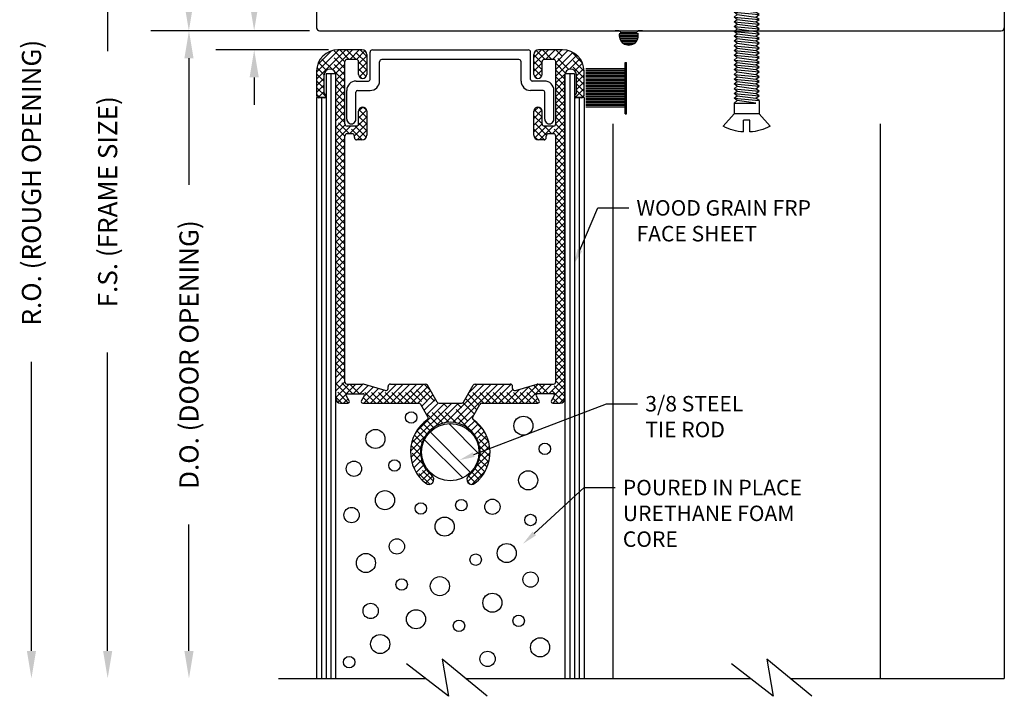
# Model space of a CAD drawing. Extents: x 74.7 to 130.8, y 17.3 to 53.6.
# Drawn here: x 104.4 to 110.9, y 34.8 to 39.2 of the extents above; entities that cross this region are included whole.
import ezdxf
from ezdxf import colors
from ezdxf.entities.mleader import LeaderData, LeaderLine
from ezdxf.math import Vec2, Vec3

# ---------------------------------------------------------------- set-up
doc = ezdxf.new("R2010")
doc.units = 0
doc.header["$MEASUREMENT"] = 0
doc.linetypes.add('DASHED', pattern=[0.2, 0.1, -0.1])
doc.layers.get('0').update_dxf_attribs({"linetype": 'CONTINUOUS'})
doc.layers.add('CK_LEVEL_1', color=7, linetype='CONTINUOUS')
doc.dimstyles.new('vertical', dxfattribs={"dimtxt": 0.125, "dimasz": 0.18, "dimexe": 0.25, "dimexo": 0.0625, "dimgap": 0.09, "dimtad": 0, "dimdec": 4, "dimzin": 0, "dimdsep": 46, "dimtxsty": 'Standard', "dimcen": 0.09, "dimclrt": 1, "dimadec": 0, "dimazin": 0, "dimtfac": 1, "dimtdec": 4, "dimtofl": 0, "dimtmove": 2, "dimatfit": 3, "dimfxl": 1, "dimtolj": 1, "dimtzin": 0, "dimarcsym": 0})

# ---------------------------------------------------------------- blocks, each defined once
blk = doc.blocks.new('*X1623')
at = {"layer": 'CK_LEVEL_1', "color": 7, "linetype": 'Continuous'}
for p, q in [((40.2194, 33.0673), (40.0217, 33.2649)), ((40.1647, 32.9451), (39.8996, 33.2103)), ((40.113, 32.9085), (39.863, 33.1585)), ((39.8997, 32.945), (39.8995, 32.9452))]:
    blk.add_line(p, q, dxfattribs=at)
blk = doc.blocks.new('*D8327')
at = {"layer": 'CK_LEVEL_1', "color": 0, "linetype": 'Continuous', "lineweight": -2, "transparency": 16777216}
for p, q in [((106.326, 41.1513), (105.2717, 41.1513)), ((105.5217, 40.9713), (105.5217, 40.3246)), ((105.5217, 39.3313), (105.5217, 39.9779)), ((106.31, 39.1513), (105.2717, 39.1513))]:
    blk.add_line(p, q, dxfattribs=at)
at = {"layer": 'CK_LEVEL_1', "color": 0, "linetype": 'Continuous', "transparency": 16777216}
for points in [[(105.4917, 40.9713), (105.5517, 40.9713), (105.5217, 41.1513)], [(105.4917, 39.3313), (105.5517, 39.3313), (105.5217, 39.1513)]]:
    blk.add_solid(points, dxfattribs=at)
at = {"layer": 'CK_LEVEL_1', "color": 1, "linetype": 'Continuous', "transparency": 16777216, "insert": (105.5217, 40.1513), "char_height": 0.125, "attachment_point": 5, "rotation": 90}
blk.add_mtext('\\A1;2"', dxfattribs=at)
blk = doc.blocks.new('*D8329')
at = {"layer": 'CK_LEVEL_1', "color": 0, "linetype": 'Continuous', "lineweight": -2, "transparency": 16777216}
for p, q in [((105.949, 39.3313), (105.949, 39.5113)), ((106.31, 39.1513), (105.699, 39.1513)), ((106.435, 39.0263), (105.699, 39.0263)), ((105.949, 38.8463), (105.949, 38.6663))]:
    blk.add_line(p, q, dxfattribs=at)
at = {"layer": 'CK_LEVEL_1', "color": 0, "linetype": 'Continuous', "transparency": 16777216}
for points in [[(105.919, 39.3313), (105.979, 39.3313), (105.949, 39.1513)], [(105.919, 38.8463), (105.979, 38.8463), (105.949, 39.0263)]]:
    blk.add_solid(points, dxfattribs=at)
at = {"layer": 'CK_LEVEL_1', "color": 1, "linetype": 'Continuous', "transparency": 16777216, "insert": (105.9477, 39.7283), "char_height": 0.125, "attachment_point": 5, "rotation": 90}
blk.add_mtext('\\A1;1/8"', dxfattribs=at)
blk = doc.blocks.new('*X1938')
at = {"layer": 'CK_LEVEL_1', "color": 1, "linetype": 'Continuous'}
for p, q in [((39.1572, 35.519), (39.3478, 35.7097)), ((39.1572, 35.5632), (39.3037, 35.7097)), ((39.1647, 35.6149), (39.252, 35.7022)), ((39.2619, 35.5795), (39.392, 35.7097)), ((39.3742, 35.6477), (39.4362, 35.7097)), ((39.4184, 35.6477), (39.4736, 35.7029)), ((40.5792, 35.6152), (40.6737, 35.7097)), ((40.5792, 35.6594), (40.6295, 35.7097)), ((40.6559, 35.6477), (40.7179, 35.7097)), ((40.7001, 35.6477), (40.7621, 35.7097)), ((40.7222, 35.6256), (40.8019, 35.7053)), ((39.4322, 35.6173), (39.4852, 35.6703)), ((40.7222, 35.5814), (40.8337, 35.6929)), ((40.7222, 35.5372), (40.8597, 35.6748)), ((40.8121, 35.5829), (40.8807, 35.6516)), ((39.2812, 35.5547), (39.3422, 35.6156)), ((39.2822, 35.5114), (39.3422, 35.5714)), ((39.4322, 35.5731), (39.4852, 35.6261)), ((39.4371, 35.5338), (39.4852, 35.5819)), ((40.5792, 35.571), (40.6322, 35.624)), ((40.585, 35.5326), (40.6322, 35.5798)), ((40.8461, 35.5728), (40.8965, 35.6232)), ((40.8572, 35.5396), (40.9059, 35.5884)), ((39.1572, 35.4748), (39.2072, 35.5248)), ((39.2822, 35.4673), (39.3422, 35.5273)), ((40.7222, 35.493), (40.7829, 35.5538)), ((40.7222, 35.4488), (40.7822, 35.5088)), ((40.8572, 35.4955), (40.9072, 35.5455)), ((40.8572, 35.4513), (40.9072, 35.5013)), ((39.1572, 35.4306), (39.2072, 35.4806)), ((39.168, 35.3973), (39.2072, 35.4364)), ((39.2822, 35.4231), (39.3422, 35.4831)), ((39.2822, 35.3789), (39.3422, 35.4389)), ((40.7222, 35.4046), (40.7822, 35.4646)), ((40.8485, 35.3984), (40.9072, 35.4571)), ((39.2117, 35.3968), (39.22, 35.4051)), ((39.2822, 35.3347), (39.3422, 35.3947)), ((40.7222, 35.3605), (40.7822, 35.4205)), ((40.7222, 35.3163), (40.7822, 35.3763)), ((40.891, 35.3967), (40.9072, 35.4129)), ((39.2822, 35.2905), (39.3422, 35.3505)), ((39.4322, 35.3079), (39.46, 35.3357)), ((39.4322, 35.2637), (39.4843, 35.3159)), ((40.5792, 35.3058), (40.6088, 35.3355)), ((40.5792, 35.2616), (40.6317, 35.3142)), ((40.7222, 35.2721), (40.7822, 35.3321)), ((39.2822, 35.2463), (39.3422, 35.3063)), ((39.2822, 35.2021), (39.3422, 35.2621)), ((39.4281, 35.2154), (39.4852, 35.2725)), ((40.5792, 35.2175), (40.6322, 35.2705)), ((40.6992, 35.1607), (40.7822, 35.2437)), ((40.7222, 35.2279), (40.7822, 35.2879)), ((39.2822, 35.1579), (39.3436, 35.2193)), ((39.2822, 35.1137), (39.3792, 35.2107)), ((39.3734, 35.1607), (39.4275, 35.2148)), ((39.4041, 35.1472), (39.4852, 35.2283)), ((39.4218, 35.1207), (39.4852, 35.1841)), ((40.5792, 35.1733), (40.6322, 35.2263)), ((40.5845, 35.1344), (40.6608, 35.2107)), ((40.615, 35.1207), (40.705, 35.2107)), ((40.7222, 35.1395), (40.7822, 35.1995)), ((39.2822, 35.0695), (39.3422, 35.1295)), ((39.4708, 35.1255), (39.4803, 35.1351)), ((40.7222, 35.0953), (40.7822, 35.1553)), ((39.2822, 35.0253), (39.3422, 35.0853)), ((40.7222, 35.0511), (40.7822, 35.1111)), ((40.7222, 35.0069), (40.7822, 35.0669)), ((39.2822, 34.9811), (39.3422, 35.0411)), ((39.2822, 34.9369), (39.3422, 34.9969)), ((40.7222, 34.9627), (40.7822, 35.0227)), ((39.2822, 34.8927), (39.3422, 34.9527)), ((40.7222, 34.9185), (40.7822, 34.9785)), ((40.7222, 34.8743), (40.7822, 34.9343)), ((39.2822, 34.8485), (39.3422, 34.9085)), ((39.2822, 34.8043), (39.3422, 34.8643)), ((40.7222, 34.8301), (40.7822, 34.8901)), ((39.2822, 34.7601), (39.3422, 34.8201)), ((40.7222, 34.7859), (40.7822, 34.8459)), ((40.7222, 34.7417), (40.7822, 34.8017)), ((39.2822, 34.716), (39.3422, 34.776)), ((39.2822, 34.6718), (39.3422, 34.7318)), ((40.7222, 34.6975), (40.7822, 34.7575)), ((39.2822, 34.6276), (39.3422, 34.6876)), ((40.7222, 34.6533), (40.7822, 34.7133)), ((40.7222, 34.6092), (40.7822, 34.6692)), ((39.2822, 34.5834), (39.3422, 34.6434)), ((39.2822, 34.5392), (39.3422, 34.5992)), ((40.7222, 34.565), (40.7822, 34.625)), ((39.2822, 34.495), (39.3422, 34.555)), ((40.7222, 34.5208), (40.7822, 34.5808)), ((40.7222, 34.4766), (40.7822, 34.5366)), ((39.2822, 34.4508), (39.3422, 34.5108)), ((40.7222, 34.4324), (40.7822, 34.4924)), ((39.2822, 34.4066), (39.3422, 34.4666)), ((39.2822, 34.3624), (39.3422, 34.4224)), ((40.7222, 34.3882), (40.7822, 34.4482)), ((39.2822, 34.3182), (39.3422, 34.3782)), ((40.7222, 34.344), (40.7822, 34.404)), ((40.7222, 34.2998), (40.7822, 34.3598)), ((39.2822, 34.274), (39.3422, 34.334)), ((39.2822, 34.2298), (39.3422, 34.2898)), ((40.7222, 34.2556), (40.7822, 34.3156)), ((39.2822, 34.1856), (39.3422, 34.2456)), ((40.7222, 34.2114), (40.7822, 34.2714)), ((40.7222, 34.1672), (40.7822, 34.2272)), ((39.2822, 34.1414), (39.3422, 34.2014)), ((39.2822, 34.0972), (39.3422, 34.1572)), ((40.7222, 34.123), (40.7822, 34.183)), ((39.2822, 34.053), (39.3422, 34.113)), ((40.7222, 34.0788), (40.7822, 34.1388)), ((40.7222, 34.0346), (40.7822, 34.0946)), ((39.2822, 34.0088), (39.3422, 34.0688)), ((39.2822, 33.9646), (39.3422, 34.0246)), ((40.7222, 33.9904), (40.7822, 34.0504)), ((39.2822, 33.9205), (39.3422, 33.9805)), ((40.7222, 33.9462), (40.7822, 34.0062)), ((40.7222, 33.902), (40.7822, 33.962)), ((39.2822, 33.8763), (39.3422, 33.9363)), ((39.2822, 33.8321), (39.3422, 33.8921)), ((40.7222, 33.8579), (40.7822, 33.9179)), ((39.2822, 33.7879), (39.3422, 33.8479)), ((40.7222, 33.8137), (40.7822, 33.8737)), ((40.7222, 33.7695), (40.7822, 33.8295)), ((39.2822, 33.7437), (39.3422, 33.8037)), ((40.7222, 33.7253), (40.7822, 33.7853)), ((39.2822, 33.6995), (39.3422, 33.7595)), ((39.2822, 33.6553), (39.3422, 33.7153)), ((40.7222, 33.6811), (40.7822, 33.7411)), ((40.7222, 33.6369), (40.7822, 33.6969)), ((39.2822, 33.6111), (39.3422, 33.6711)), ((40.7222, 33.5927), (40.7822, 33.6527)), ((39.2822, 33.5669), (39.3422, 33.6269)), ((39.2822, 33.5227), (39.3422, 33.5827)), ((40.7222, 33.5485), (40.7822, 33.6085)), ((39.2822, 33.4785), (39.3422, 33.5385)), ((39.2822, 33.4343), (39.3706, 33.5227)), ((39.2954, 33.4033), (39.4147, 33.5227)), ((39.3959, 33.4597), (39.4589, 33.5227)), ((39.4401, 33.4597), (39.4938, 33.5134)), ((39.4685, 33.4439), (39.5279, 33.5033)), ((39.5549, 33.3977), (39.6799, 33.5227)), ((39.5991, 33.3977), (39.7241, 33.5227)), ((39.6262, 33.5132), (39.6347, 33.5217)), ((39.6433, 33.3977), (39.7683, 33.5227)), ((39.6875, 33.3977), (39.8125, 33.5227)), ((39.7317, 33.3977), (39.8567, 33.5227)), ((39.7759, 33.3977), (39.8865, 33.5083)), ((40.0021, 33.2704), (40.2544, 33.5227)), ((40.048, 33.2721), (40.2986, 33.5227)), ((40.0854, 33.2653), (40.3428, 33.5227)), ((40.1533, 33.4657), (40.2102, 33.5227)), ((40.262, 33.3977), (40.387, 33.5227)), ((40.3062, 33.3977), (40.43, 33.5215)), ((40.4388, 33.3977), (40.5478, 33.5067)), ((40.483, 33.3977), (40.608, 33.5227)), ((40.5272, 33.3977), (40.6522, 33.5227)), ((40.6334, 33.4597), (40.6964, 33.5227)), ((40.6776, 33.4597), (40.7822, 33.5643)), ((40.7132, 33.4512), (40.7822, 33.5201)), ((39.4665, 33.3977), (39.5621, 33.4933)), ((39.5107, 33.3977), (39.5962, 33.4832)), ((39.8201, 33.3977), (39.9027, 33.4803)), ((39.8456, 33.3791), (39.9188, 33.4523)), ((40.3504, 33.3977), (40.4407, 33.488)), ((40.3946, 33.3977), (40.4851, 33.4882)), ((40.704, 33.3977), (40.7822, 33.4759)), ((39.3339, 33.3977), (39.3628, 33.4266)), ((39.7786, 33.1353), (40.041, 33.3977)), ((39.8072, 33.208), (39.9969, 33.3977)), ((39.8618, 33.351), (39.935, 33.4243)), ((39.878, 33.323), (39.9536, 33.3987)), ((39.9334, 33.2458), (40.0852, 33.3977)), ((40.5714, 33.3977), (40.6038, 33.4301)), ((40.7482, 33.3977), (40.7822, 33.4317)), ((40.1174, 33.2531), (40.185, 33.3207)), ((40.1451, 33.2366), (40.1916, 33.2831)), ((40.1692, 33.2165), (40.2151, 33.2624)), ((40.1896, 33.1927), (40.236, 33.2391)), ((40.2064, 33.1653), (40.2542, 33.2131)), ((40.219, 33.1337), (40.2694, 33.1841)), ((39.7723, 33.0847), (39.8641, 33.1765)), ((40.2262, 33.0968), (40.2814, 33.1519)), ((39.7745, 33.0428), (39.8395, 33.1078)), ((39.7822, 33.0063), (39.8378, 33.0619)), ((40.2047, 32.9868), (40.2921, 33.0743)), ((40.2254, 33.0518), (40.2894, 33.1157)), ((39.7939, 32.9737), (39.8446, 33.0245)), ((39.8089, 32.9445), (39.8568, 32.9925)), ((40.1448, 32.8827), (40.2867, 33.0246)), ((39.8268, 32.9183), (39.8732, 32.9647)), ((39.8474, 32.8947), (39.8934, 32.9407)), ((40.1727, 32.8665), (40.2615, 32.9553)), ((39.8708, 32.8739), (39.9165, 32.9196))]:
    blk.add_line(p, q, dxfattribs=at)
at = {"layer": 'CK_LEVEL_1', "color": 1, "linetype": 'DASHED'}
for p, q in [((39.3422, 35.5879), (39.235, 35.6951)), ((39.3422, 35.6321), (39.2677, 35.7066)), ((39.3708, 35.6477), (39.3088, 35.7097)), ((39.415, 35.6477), (39.353, 35.7097)), ((39.4852, 35.6217), (39.3972, 35.7097)), ((39.4852, 35.6659), (39.4414, 35.7097)), ((40.6524, 35.6477), (40.5946, 35.7055)), ((40.6966, 35.6477), (40.6346, 35.7097)), ((40.807, 35.5815), (40.6788, 35.7097)), ((40.9072, 35.5255), (40.723, 35.7097)), ((40.9072, 35.5697), (40.7672, 35.7097)), ((40.8956, 35.6255), (40.823, 35.6981)), ((39.2625, 35.5792), (39.1864, 35.6553)), ((39.3422, 35.5437), (39.2081, 35.6778)), ((39.4852, 35.5775), (39.4322, 35.6305)), ((40.6322, 35.6238), (40.5792, 35.6768)), ((40.6322, 35.5796), (40.5792, 35.6326)), ((39.2072, 35.5462), (39.1593, 35.594)), ((39.2217, 35.5758), (39.1698, 35.6277)), ((39.4819, 35.5365), (39.4322, 35.5863)), ((40.6296, 35.5379), (40.5792, 35.5884)), ((40.7847, 35.5597), (40.7222, 35.6221)), ((40.7822, 35.518), (40.7222, 35.578)), ((39.2072, 35.502), (39.1572, 35.552)), ((39.2072, 35.4578), (39.1572, 35.5078)), ((39.3422, 35.4995), (39.2776, 35.5641)), ((39.3422, 35.4553), (39.2822, 35.5153)), ((39.4502, 35.5241), (39.4336, 35.5407)), ((40.6, 35.5233), (40.5798, 35.5436)), ((40.7822, 35.4738), (40.7222, 35.5338)), ((40.9072, 35.4813), (40.8572, 35.5313)), ((39.2189, 35.4018), (39.1572, 35.4636)), ((39.3422, 35.4112), (39.2822, 35.4712)), ((40.7822, 35.4296), (40.7222, 35.4896)), ((40.7822, 35.3854), (40.7222, 35.4454)), ((40.9072, 35.4371), (40.8572, 35.4871)), ((40.9007, 35.3994), (40.8572, 35.443)), ((39.1798, 35.3967), (39.1572, 35.4194)), ((39.3422, 35.367), (39.2822, 35.427)), ((39.3422, 35.3228), (39.2822, 35.3828)), ((40.7822, 35.3412), (40.7222, 35.4012)), ((40.8592, 35.3967), (40.8451, 35.4109)), ((39.3422, 35.2786), (39.2822, 35.3386)), ((39.4852, 35.2682), (39.4341, 35.3192)), ((39.485, 35.3126), (39.462, 35.3355)), ((40.6322, 35.2702), (40.5817, 35.3206)), ((40.6315, 35.315), (40.6115, 35.3351)), ((40.7822, 35.297), (40.7222, 35.357)), ((40.7822, 35.2528), (40.7222, 35.3128)), ((39.3422, 35.2344), (39.2822, 35.2944)), ((39.3716, 35.1607), (39.2822, 35.2502)), ((39.4852, 35.224), (39.4322, 35.277)), ((40.6322, 35.226), (40.5792, 35.279)), ((40.7822, 35.2086), (40.7222, 35.2686)), ((39.3422, 35.146), (39.2822, 35.206)), ((39.4558, 35.1208), (39.3658, 35.2107)), ((39.4822, 35.1385), (39.41, 35.2107)), ((39.4852, 35.1798), (39.4322, 35.2328)), ((40.6617, 35.1523), (40.5792, 35.2348)), ((40.6487, 35.1211), (40.5792, 35.1906)), ((40.6975, 35.1607), (40.6475, 35.2107)), ((40.7822, 35.1202), (40.6917, 35.2107)), ((40.7822, 35.1644), (40.7221, 35.2244)), ((39.3422, 35.1018), (39.2822, 35.1618)), ((39.3422, 35.0576), (39.2822, 35.1176)), ((40.6043, 35.1213), (40.5797, 35.1459)), ((40.7822, 35.076), (40.7222, 35.136)), ((39.3422, 35.0134), (39.2822, 35.0734)), ((40.7822, 35.0318), (40.7222, 35.0918)), ((39.3422, 34.9692), (39.2822, 35.0292)), ((39.3422, 34.925), (39.2822, 34.985)), ((40.7822, 34.9876), (40.7222, 35.0476)), ((40.7822, 34.9434), (40.7222, 35.0034)), ((39.3422, 34.8808), (39.2822, 34.9408)), ((40.7822, 34.8992), (40.7222, 34.9592)), ((39.3422, 34.8366), (39.2822, 34.8966)), ((40.7822, 34.855), (40.7222, 34.915)), ((40.7822, 34.8108), (40.7222, 34.8708)), ((39.3422, 34.7924), (39.2822, 34.8524)), ((39.3422, 34.7482), (39.2822, 34.8082)), ((40.7822, 34.7666), (40.7222, 34.8266)), ((39.3422, 34.704), (39.2822, 34.764)), ((40.7822, 34.7225), (40.7222, 34.7825)), ((40.7822, 34.6783), (40.7222, 34.7383)), ((39.3422, 34.6599), (39.2822, 34.7199)), ((39.3422, 34.6157), (39.2822, 34.6757)), ((40.7822, 34.6341), (40.7222, 34.6941)), ((39.3422, 34.5715), (39.2822, 34.6315)), ((40.7822, 34.5899), (40.7222, 34.6499)), ((40.7822, 34.5457), (40.7222, 34.6057)), ((39.3422, 34.5273), (39.2822, 34.5873)), ((39.3422, 34.4831), (39.2822, 34.5431)), ((40.7822, 34.5015), (40.7222, 34.5615)), ((39.3422, 34.4389), (39.2822, 34.4989)), ((40.7822, 34.4573), (40.7222, 34.5173)), ((40.7822, 34.4131), (40.7222, 34.4731)), ((39.3422, 34.3947), (39.2822, 34.4547)), ((39.3422, 34.3505), (39.2822, 34.4105)), ((40.7822, 34.3689), (40.7222, 34.4289)), ((39.3422, 34.3063), (39.2822, 34.3663)), ((40.7822, 34.3247), (40.7222, 34.3847)), ((40.7822, 34.2805), (40.7222, 34.3405)), ((39.3422, 34.2621), (39.2822, 34.3221)), ((39.3422, 34.2179), (39.2822, 34.2779)), ((40.7822, 34.2363), (40.7222, 34.2963)), ((39.3422, 34.1737), (39.2822, 34.2337)), ((40.7822, 34.1921), (40.7222, 34.2521)), ((39.3422, 34.1295), (39.2822, 34.1895)), ((40.7822, 34.1479), (40.7222, 34.2079)), ((40.7822, 34.1037), (40.7222, 34.1637)), ((39.3422, 34.0853), (39.2822, 34.1453)), ((39.3422, 34.0411), (39.2822, 34.1011)), ((40.7822, 34.0595), (40.7222, 34.1195)), ((39.3422, 33.9969), (39.2822, 34.0569)), ((40.7822, 34.0153), (40.7222, 34.0753)), ((40.7822, 33.9712), (40.7222, 34.0312)), ((39.3422, 33.9527), (39.2822, 34.0127)), ((39.3422, 33.9086), (39.2822, 33.9686)), ((40.7822, 33.927), (40.7222, 33.987)), ((39.3422, 33.8644), (39.2822, 33.9244)), ((40.7822, 33.8828), (40.7222, 33.9428)), ((40.7822, 33.8386), (40.7222, 33.8986)), ((39.3422, 33.8202), (39.2822, 33.8802)), ((39.3422, 33.776), (39.2822, 33.836)), ((40.7822, 33.7944), (40.7222, 33.8544)), ((39.3422, 33.7318), (39.2822, 33.7918)), ((40.7822, 33.7502), (40.7222, 33.8102)), ((40.7822, 33.706), (40.7222, 33.766)), ((39.3422, 33.6876), (39.2822, 33.7476)), ((39.3422, 33.6434), (39.2822, 33.7034)), ((40.7822, 33.6618), (40.7222, 33.7218)), ((39.3422, 33.5992), (39.2822, 33.6592)), ((40.7822, 33.6176), (40.7222, 33.6776)), ((40.7822, 33.5734), (40.7222, 33.6334)), ((39.3422, 33.555), (39.2822, 33.615)), ((39.3933, 33.4597), (39.2822, 33.5708)), ((40.7822, 33.5292), (40.7222, 33.5892)), ((39.353, 33.4557), (39.2822, 33.5266)), ((39.4375, 33.4597), (39.3745, 33.5227)), ((39.5437, 33.3977), (39.4187, 33.5227)), ((39.5878, 33.3977), (39.4632, 33.5224)), ((39.632, 33.3977), (39.5258, 33.5039)), ((39.7646, 33.3977), (39.6396, 33.5227)), ((39.8088, 33.3977), (39.6838, 33.5227)), ((39.984, 33.2667), (39.728, 33.5227)), ((40.0224, 33.2725), (39.7722, 33.5227)), ((40.0701, 33.269), (39.8164, 33.5227)), ((39.9022, 33.4811), (39.8606, 33.5227)), ((40.295, 33.3977), (40.1802, 33.5124)), ((40.3391, 33.3977), (40.2141, 33.5227)), ((40.3833, 33.3977), (40.2583, 33.5227)), ((40.4275, 33.3977), (40.3025, 33.5227)), ((40.4717, 33.3977), (40.3467, 33.5227)), ((40.5159, 33.3977), (40.3909, 33.5227)), ((40.5943, 33.4519), (40.5414, 33.5048)), ((40.6307, 33.4597), (40.5755, 33.5149)), ((40.6749, 33.4597), (40.6119, 33.5227)), ((40.7725, 33.4063), (40.6561, 33.5227)), ((40.7822, 33.4408), (40.7003, 33.5227)), ((40.7822, 33.485), (40.7222, 33.545)), ((39.3661, 33.3985), (39.2822, 33.4824)), ((39.3227, 33.3977), (39.2822, 33.4382)), ((39.6762, 33.3977), (39.5885, 33.4855)), ((39.7204, 33.3977), (39.6251, 33.4931)), ((40.2211, 33.3832), (40.1479, 33.4564)), ((40.2508, 33.3977), (40.1641, 33.4844)), ((40.5601, 33.3977), (40.4732, 33.4847)), ((40.6043, 33.3977), (40.5073, 33.4947)), ((39.4535, 33.3995), (39.4509, 33.4021)), ((39.4995, 33.3977), (39.4629, 33.4342)), ((40.1509, 33.2324), (39.9856, 33.3977)), ((40.2836, 33.1439), (40.0298, 33.3977)), ((40.2458, 33.2259), (40.074, 33.3977)), ((40.1887, 33.3272), (40.1148, 33.4011)), ((40.2049, 33.3552), (40.1317, 33.4284)), ((40.7369, 33.3977), (40.7039, 33.4307)), ((39.9514, 33.2552), (39.8704, 33.3361)), ((39.8985, 33.2197), (39.8525, 33.2656)), ((39.923, 33.2393), (39.8764, 33.2859)), ((39.8469, 33.1386), (39.797, 33.1886)), ((39.8602, 33.1696), (39.8127, 33.2171)), ((39.8775, 33.1965), (39.8312, 33.2427)), ((40.2918, 33.0915), (40.1868, 33.1965)), ((39.8381, 33.0591), (39.7758, 33.1213)), ((39.8388, 33.1026), (39.7845, 33.1569)), ((39.8536, 32.9994), (39.7722, 33.0808)), ((40.2905, 33.0486), (40.2234, 33.1157)), ((40.2836, 33.0114), (40.2269, 33.068)), ((39.9217, 32.8871), (39.7761, 33.0327)), ((40.2579, 32.9486), (40.2096, 32.9969)), ((40.2724, 32.9783), (40.2211, 33.0296)), ((39.8975, 32.867), (39.7963, 32.9683)), ((40.1972, 32.8768), (40.151, 32.923)), ((40.2201, 32.898), (40.1741, 32.944)), ((40.2404, 32.922), (40.1938, 32.9686)), ((40.1611, 32.8687), (40.1426, 32.8871))]:
    blk.add_line(p, q, dxfattribs=at)
blk = doc.blocks.new('*X9008')
at = {"layer": 'CK_LEVEL_1', "color": 252, "linetype": 'Continuous'}
for p, q in [((28.3588, 21.8093), (28.4838, 21.8093)), ((28.3595, 21.7993), (28.4831, 21.7993)), ((28.3597, 21.8193), (28.4829, 21.8193)), ((28.3619, 21.7893), (28.4807, 21.7893)), ((28.3657, 21.8293), (28.4769, 21.8293)), ((28.3661, 21.7793), (28.4765, 21.7793)), ((28.3668, 21.8393), (28.4758, 21.8393)), ((28.3728, 21.7693), (28.4698, 21.7693)), ((28.383, 21.7593), (28.4596, 21.7593)), ((28.4019, 21.7493), (28.4407, 21.7493))]:
    blk.add_line(p, q, dxfattribs=at)
blk = doc.blocks.new('DOOR STOP SCREW')
at = {"layer": 'CK_LEVEL_1', "color": 6, "linetype": 'Continuous'}
for p, q in [((-0.082, 0.082), (0, 0.1533)), ((-1.0586, 0.082), (-1.0742, 0.061)), ((-1.0586, 0.082), (-1.0429, -0.082)), ((-1.0429, 0.061), (-1.0586, 0.082)), ((-1.0273, 0.082), (-1.0429, 0.061)), ((-1.0273, 0.082), (-1.0117, -0.082)), ((-1.0117, 0.061), (-1.0273, 0.082)), ((-0.9961, 0.082), (-1.0117, 0.061)), ((-0.9961, 0.082), (-0.9804, -0.082)), ((-0.9804, 0.061), (-0.9961, 0.082)), ((-0.9648, 0.082), (-0.9804, 0.061)), ((-0.9648, 0.082), (-0.9492, -0.082)), ((-0.9492, 0.061), (-0.9648, 0.082)), ((-0.9336, 0.082), (-0.9492, 0.061)), ((-0.9336, 0.082), (-0.9179, -0.082)), ((-0.9179, 0.061), (-0.9336, 0.082)), ((-0.9023, 0.082), (-0.9179, 0.061)), ((-0.9023, 0.082), (-0.8867, -0.082)), ((-0.8867, 0.061), (-0.9023, 0.082)), ((-0.8711, 0.082), (-0.8867, 0.061)), ((-0.8711, 0.082), (-0.8554, -0.082)), ((-0.8554, 0.061), (-0.8711, 0.082)), ((-0.8398, 0.082), (-0.8554, 0.061)), ((-0.8398, 0.082), (-0.8242, -0.082)), ((-0.8242, 0.061), (-0.8398, 0.082)), ((-0.8086, 0.082), (-0.8242, 0.061)), ((-0.8086, 0.082), (-0.7929, -0.082)), ((-0.7929, 0.061), (-0.8086, 0.082)), ((-0.7773, 0.082), (-0.7929, 0.061)), ((-0.7773, 0.082), (-0.7617, -0.082)), ((-0.7617, 0.061), (-0.7773, 0.082)), ((-0.7461, 0.082), (-0.7617, 0.061)), ((-0.7461, 0.082), (-0.7304, -0.082)), ((-0.7304, 0.061), (-0.7461, 0.082)), ((-0.7148, 0.082), (-0.7304, 0.061)), ((-0.7148, 0.082), (-0.6992, -0.082)), ((-0.6992, 0.061), (-0.7148, 0.082)), ((-0.6836, 0.082), (-0.6992, 0.061)), ((-0.6836, 0.082), (-0.6679, -0.082)), ((-0.6679, 0.061), (-0.6836, 0.082)), ((-0.6523, 0.082), (-0.6679, 0.061)), ((-0.6523, 0.082), (-0.6367, -0.082)), ((-0.6367, 0.061), (-0.6523, 0.082)), ((-0.6211, 0.082), (-0.6367, 0.061)), ((-0.6211, 0.082), (-0.6054, -0.082)), ((-0.6054, 0.061), (-0.6211, 0.082)), ((-0.5898, 0.082), (-0.6054, 0.061)), ((-0.5898, 0.082), (-0.5742, -0.082)), ((-0.5742, 0.061), (-0.5898, 0.082)), ((-0.5586, 0.082), (-0.5742, 0.061)), ((-0.5586, 0.082), (-0.5429, -0.082)), ((-0.5429, 0.061), (-0.5586, 0.082)), ((-0.5273, 0.082), (-0.5429, 0.061)), ((-0.5273, 0.082), (-0.5117, -0.082)), ((-0.5117, 0.061), (-0.5273, 0.082)), ((-0.4961, 0.082), (-0.5117, 0.061)), ((-0.4961, 0.082), (-0.4804, -0.082)), ((-0.4804, 0.061), (-0.4961, 0.082)), ((-0.4648, 0.082), (-0.4804, 0.061)), ((-0.4648, 0.082), (-0.4492, -0.082)), ((-0.4492, 0.061), (-0.4648, 0.082)), ((-0.4336, 0.082), (-0.4492, 0.061)), ((-0.4336, 0.082), (-0.4179, -0.082)), ((-0.4179, 0.061), (-0.4336, 0.082)), ((-0.4023, 0.082), (-0.4179, 0.061)), ((-0.4023, 0.082), (-0.3867, -0.082)), ((-0.3867, 0.061), (-0.4023, 0.082)), ((-0.3711, 0.082), (-0.3867, 0.061)), ((-0.3711, 0.082), (-0.3554, -0.082)), ((-0.3554, 0.061), (-0.3711, 0.082)), ((-0.3398, 0.082), (-0.3554, 0.061)), ((-0.3398, 0.082), (-0.3242, -0.082)), ((-0.3242, 0.061), (-0.3398, 0.082)), ((-0.3086, 0.082), (-0.3242, 0.061)), ((-0.3086, 0.082), (-0.2929, -0.082)), ((-0.2929, 0.061), (-0.3086, 0.082)), ((-0.2773, 0.082), (-0.2929, 0.061)), ((-0.2773, 0.082), (-0.2617, -0.082)), ((-0.2617, 0.061), (-0.2773, 0.082)), ((-0.2461, 0.082), (-0.2617, 0.061)), ((-0.2461, 0.082), (-0.2304, -0.082)), ((-0.2304, 0.061), (-0.2461, 0.082)), ((-0.2148, 0.082), (-0.2304, 0.061)), ((-0.2148, 0.082), (-0.1992, -0.082)), ((-0.1992, 0.061), (-0.2148, 0.082)), ((-0.1836, 0.082), (-0.1992, 0.061)), ((-0.1836, 0.082), (-0.1679, -0.082)), ((-0.1679, 0.061), (-0.1836, 0.082)), ((-0.1523, 0.082), (-0.1679, 0.061)), ((-0.1523, 0.082), (-0.082, 0.082)), ((-0.1523, 0.082), (-0.1523, -0.061)), ((-0.082, -0.082), (-0.082, 0.082)), ((-1.082, 0.061), (-1.082, -0.061)), ((-1.0742, 0.061), (-1.082, 0.061)), ((-1.0742, 0.061), (-1.0586, -0.061)), ((-1.0429, 0.061), (-1.0273, -0.061)), ((-1.0117, 0.061), (-0.9961, -0.061)), ((-0.9804, 0.061), (-0.9648, -0.061)), ((-0.9492, 0.061), (-0.9336, -0.061)), ((-0.9179, 0.061), (-0.9023, -0.061)), ((-0.8867, 0.061), (-0.8711, -0.061)), ((-0.8554, 0.061), (-0.8398, -0.061)), ((-0.8242, 0.061), (-0.8086, -0.061)), ((-0.7929, 0.061), (-0.7773, -0.061)), ((-0.7617, 0.061), (-0.7461, -0.061)), ((-0.7304, 0.061), (-0.7148, -0.061)), ((-0.6992, 0.061), (-0.6836, -0.061)), ((-0.6679, 0.061), (-0.6523, -0.061)), ((-0.6367, 0.061), (-0.6211, -0.061)), ((-0.6054, 0.061), (-0.5898, -0.061)), ((-0.5742, 0.061), (-0.5586, -0.061)), ((-0.5429, 0.061), (-0.5273, -0.061)), ((-0.5117, 0.061), (-0.4961, -0.061)), ((-0.4804, 0.061), (-0.4648, -0.061)), ((-0.4492, 0.061), (-0.4336, -0.061)), ((-0.4179, 0.061), (-0.4023, -0.061)), ((-0.3867, 0.061), (-0.3711, -0.061)), ((-0.3554, 0.061), (-0.3398, -0.061)), ((-0.3242, 0.061), (-0.3086, -0.061)), ((-0.2929, 0.061), (-0.2773, -0.061)), ((-0.2617, 0.061), (-0.2461, -0.061)), ((-0.2304, 0.061), (-0.2148, -0.061)), ((-0.1992, 0.061), (-0.1836, -0.061)), ((-0.1523, -0.061), (-0.1679, 0.061)), ((0.0374, 0.0205), (-0.041, 0.0205)), ((-0.041, -0.0205), (-0.041, 0.0205)), ((-1.082, -0.061), (-1.0742, -0.0715)), ((-1.0586, -0.061), (-1.0742, -0.0715)), ((-1.0429, -0.082), (-1.0586, -0.061)), ((-1.0273, -0.061), (-1.0429, -0.082)), ((-1.0117, -0.082), (-1.0273, -0.061)), ((-0.9961, -0.061), (-1.0117, -0.082)), ((-0.9804, -0.082), (-0.9961, -0.061)), ((-0.9648, -0.061), (-0.9804, -0.082)), ((-0.9492, -0.082), (-0.9648, -0.061)), ((-0.9336, -0.061), (-0.9492, -0.082)), ((-0.9179, -0.082), (-0.9336, -0.061)), ((-0.9023, -0.061), (-0.9179, -0.082)), ((-0.8867, -0.082), (-0.9023, -0.061)), ((-0.8711, -0.061), (-0.8867, -0.082)), ((-0.8554, -0.082), (-0.8711, -0.061)), ((-0.8398, -0.061), (-0.8554, -0.082)), ((-0.8242, -0.082), (-0.8398, -0.061)), ((-0.8086, -0.061), (-0.8242, -0.082)), ((-0.7929, -0.082), (-0.8086, -0.061)), ((-0.7773, -0.061), (-0.7929, -0.082)), ((-0.7617, -0.082), (-0.7773, -0.061)), ((-0.7461, -0.061), (-0.7617, -0.082)), ((-0.7304, -0.082), (-0.7461, -0.061)), ((-0.7148, -0.061), (-0.7304, -0.082)), ((-0.6992, -0.082), (-0.7148, -0.061)), ((-0.6836, -0.061), (-0.6992, -0.082)), ((-0.6679, -0.082), (-0.6836, -0.061)), ((-0.6523, -0.061), (-0.6679, -0.082)), ((-0.6367, -0.082), (-0.6523, -0.061)), ((-0.6211, -0.061), (-0.6367, -0.082)), ((-0.6054, -0.082), (-0.6211, -0.061)), ((-0.5898, -0.061), (-0.6054, -0.082)), ((-0.5742, -0.082), (-0.5898, -0.061)), ((-0.5586, -0.061), (-0.5742, -0.082)), ((-0.5429, -0.082), (-0.5586, -0.061)), ((-0.5273, -0.061), (-0.5429, -0.082)), ((-0.5117, -0.082), (-0.5273, -0.061)), ((-0.4961, -0.061), (-0.5117, -0.082)), ((-0.4804, -0.082), (-0.4961, -0.061)), ((-0.4648, -0.061), (-0.4804, -0.082)), ((-0.4492, -0.082), (-0.4648, -0.061)), ((-0.4336, -0.061), (-0.4492, -0.082)), ((-0.4179, -0.082), (-0.4336, -0.061)), ((-0.4023, -0.061), (-0.4179, -0.082)), ((-0.3867, -0.082), (-0.4023, -0.061)), ((-0.3711, -0.061), (-0.3867, -0.082)), ((-0.3554, -0.082), (-0.3711, -0.061)), ((-0.3398, -0.061), (-0.3554, -0.082)), ((-0.3242, -0.082), (-0.3398, -0.061)), ((-0.3086, -0.061), (-0.3242, -0.082)), ((-0.2929, -0.082), (-0.3086, -0.061)), ((-0.2773, -0.061), (-0.2929, -0.082)), ((-0.2617, -0.082), (-0.2773, -0.061)), ((-0.2461, -0.061), (-0.2617, -0.082)), ((-0.2304, -0.082), (-0.2461, -0.061)), ((-0.2148, -0.061), (-0.2304, -0.082)), ((-0.1992, -0.082), (-0.2148, -0.061)), ((-0.1836, -0.061), (-0.1992, -0.082)), ((-0.1679, -0.082), (-0.1836, -0.061)), ((0.0374, -0.0205), (-0.041, -0.0205)), ((-0.1679, -0.082), (-0.082, -0.082)), ((-0.082, -0.082), (0, -0.1533))]:
    blk.add_line(p, q, dxfattribs=at)
for start, end in [(3.58331, 27.8606), (332.13941, 356.41669)]:
    blk.add_arc((-0.29, 0), 0.328, start, end, dxfattribs=at)

msp = doc.modelspace()

# ---------------------------------------------------------------- linework, layer by layer
at = {"layer": 'CK_LEVEL_1', "color": 163, "linetype": 'Continuous'}
for p, q in [((106.35747, 41.13128), (106.35747, 39.17128)), ((110.85747, 41.13128), (110.85747, 39.17128)), ((106.37747, 39.15128), (110.83747, 39.15128))]:
    msp.add_line(p, q, dxfattribs=at)
at = {"layer": 'CK_LEVEL_1', "color": 1, "linetype": 'Continuous'}
for p, q in [((104.99031, 40.97128), (104.99031, 39.01816)), ((106.2949, 39.15128), (105.2724, 39.15128)), ((106.65447, 39.02627), (106.49747, 39.02627)), ((106.68547, 38.99527), (106.68547, 38.86577)), ((107.77947, 38.86577), (107.77947, 38.99527)), ((107.96747, 39.02627), (107.81047, 39.02627)), ((105.5224, 38.97128), (105.5224, 38.14316)), ((106.54247, 38.54227), (106.54247, 38.94927)), ((106.61747, 38.96427), (106.55747, 38.96427)), ((106.63247, 38.86577), (106.63247, 38.94927)), ((107.83247, 38.86577), (107.83247, 38.94927)), ((107.90747, 38.96427), (107.84747, 38.96427)), ((107.92247, 38.54227), (107.92247, 38.94927)), ((106.35747, 38.88627), (106.35747, 38.72827)), ((106.40747, 38.7452), (106.40747, 38.86277)), ((106.48247, 36.74527), (106.48247, 38.86277)), ((107.98247, 36.74527), (107.98247, 38.86277)), ((108.05747, 38.7452), (108.05747, 38.86277)), ((108.10747, 38.72827), (108.10747, 38.88627)), ((106.41047, 38.71327), (106.37247, 38.71327)), ((108.09247, 38.71327), (108.05447, 38.71327)), ((106.63247, 38.54227), (106.63247, 38.62577)), ((106.68547, 38.62577), (106.68547, 38.46827)), ((107.77947, 38.46827), (107.77947, 38.62577)), ((107.83247, 38.54227), (107.83247, 38.62577)), ((106.61747, 38.52727), (106.55747, 38.52727)), ((106.58947, 38.47727), (106.55747, 38.47727)), ((107.90747, 38.52727), (107.84747, 38.52727)), ((107.90747, 38.47727), (107.87547, 38.47727)), ((106.54247, 36.85427), (106.54247, 38.46227)), ((106.60447, 38.45227), (106.60447, 38.46227)), ((106.65447, 38.43727), (106.61947, 38.43727)), ((107.84547, 38.43727), (107.81047, 38.43727)), ((107.86047, 38.45227), (107.86047, 38.46227)), ((107.92247, 36.85427), (107.92247, 38.46227)), ((104.99031, 35.09336), (104.99031, 37.04649)), ((104.49166, 35.09336), (104.49166, 36.98399)), ((106.55747, 36.83927), (106.6603, 36.83927)), ((106.80623, 36.79688), (106.66455, 36.83866)), ((106.82547, 36.81127), (106.82547, 36.82427)), ((106.84047, 36.83927), (107.06981, 36.83927)), ((107.14631, 36.72177), (107.0828, 36.83177)), ((107.31863, 36.72177), (107.38214, 36.83177)), ((107.39513, 36.83927), (107.62447, 36.83927)), ((107.63947, 36.81127), (107.63947, 36.82427)), ((107.65871, 36.79688), (107.80039, 36.83866)), ((107.80463, 36.83927), (107.90747, 36.83927)), ((106.57113, 36.72927), (106.55265, 36.76127)), ((106.56131, 36.77627), (106.66062, 36.77627)), ((106.65081, 36.72927), (106.66928, 36.76127)), ((107.81413, 36.72927), (107.79565, 36.76127)), ((107.90362, 36.77627), (107.80431, 36.77627)), ((107.89381, 36.72927), (107.91228, 36.76127)), ((106.51347, 36.71427), (106.56247, 36.71427)), ((106.65947, 36.71427), (107.02651, 36.71427)), ((107.08617, 36.62594), (107.0395, 36.70677)), ((107.1593, 36.71427), (107.30564, 36.71427)), ((107.37877, 36.62594), (107.42544, 36.70677)), ((107.43843, 36.71427), (107.80547, 36.71427)), ((107.90247, 36.71427), (107.95147, 36.71427)), ((105.5224, 35.09336), (105.5224, 35.92149))]:
    msp.add_line(p, q, dxfattribs=at)
at = {"layer": 'CK_LEVEL_1', "color": 131, "linetype": 'Continuous'}
for p, q in [((108.33771, 39.15129), (108.31121, 39.15129)), ((108.48921, 39.15129), (108.46271, 39.15129))]:
    msp.add_line(p, q, dxfattribs=at)
at = {"layer": 'CK_LEVEL_1', "color": 252, "linetype": 'Continuous'}
msp.add_line((108.34594, 39.15129), (108.45448, 39.15129), dxfattribs=at)
at = {"layer": 'CK_LEVEL_1', "color": 3, "linetype": 'Continuous'}
for p, q in [((110.85747, 39.17128), (110.85746, 34.91336)), ((108.29497, 38.54137), (108.29496, 34.91336)), ((110.04621, 38.54129), (110.04621, 34.91334))]:
    msp.add_line(p, q, dxfattribs=at)
at = {"layer": 'CK_LEVEL_1', "color": 4, "linetype": 'Continuous'}
for p, q in [((106.70737, 38.8324), (106.70737, 39.01127)), ((106.72237, 39.02627), (107.74257, 39.02627)), ((107.75757, 38.8324), (107.75757, 39.01127)), ((106.76937, 38.82242), (106.76937, 38.94827)), ((107.68057, 38.96327), (106.78437, 38.96327)), ((107.69557, 38.82242), (107.69557, 38.94827)), ((106.61678, 38.82242), (106.69739, 38.82242)), ((107.84816, 38.82242), (107.76754, 38.82242)), ((106.55478, 38.57197), (106.55478, 38.76042)), ((106.61462, 38.57209), (106.61462, 38.75045)), ((106.62459, 38.76042), (106.70737, 38.76042)), ((107.84035, 38.76042), (107.75757, 38.76042)), ((107.85032, 38.57209), (107.85032, 38.75045)), ((107.91016, 38.57197), (107.91016, 38.76042)), ((106.55486, 38.56314), (106.57506, 38.54205)), ((107.2207, 34.79621), (106.94677, 35.00906)), ((107.47357, 34.79621), (107.17856, 35.03947)), ((107.17856, 35.03947), (107.2207, 34.79621)), ((109.3457, 34.79621), (109.07177, 35.00906)), ((109.59857, 34.79621), (109.30356, 35.03947)), ((109.30356, 35.03947), (109.3457, 34.79621)), ((106.10747, 34.91336), (107.06994, 34.91336)), ((107.3315, 34.91336), (108.48247, 34.91336)), ((108.10747, 34.91336), (109.19494, 34.91336)), ((109.4565, 34.91336), (110.85747, 34.91336))]:
    msp.add_line(p, q, dxfattribs=at)
at = {"layer": 'CK_LEVEL_1', "color": 7, "linetype": 'Continuous'}
for p, q in [((108.37621, 38.60878), (108.37621, 38.94381)), ((108.37621, 38.94381), (108.38621, 38.94381)), ((108.38621, 38.60878), (108.38621, 38.94381)), ((108.38621, 38.60878), (108.38621, 38.94381)), ((108.37621, 38.90129), (108.1187, 38.90129)), ((108.37621, 38.89128), (108.1187, 38.89128)), ((108.37621, 38.88129), (108.1187, 38.88129)), ((108.37621, 38.87129), (108.1187, 38.87129)), ((108.37621, 38.86129), (108.1187, 38.86129)), ((108.37621, 38.85129), (108.1187, 38.85129)), ((108.37621, 38.84129), (108.1187, 38.84129)), ((108.37621, 38.83129), (108.1187, 38.83129)), ((108.37621, 38.82129), (108.1187, 38.82129)), ((108.37621, 38.81129), (108.1187, 38.81129)), ((108.37621, 38.80129), (108.1187, 38.80129)), ((108.37621, 38.79129), (108.1187, 38.79129)), ((108.37621, 38.78128), (108.1187, 38.78128)), ((108.37621, 38.77129), (108.1187, 38.77129)), ((108.37621, 38.76129), (108.1187, 38.76129)), ((108.37621, 38.75128), (108.1187, 38.75128)), ((108.37621, 38.74129), (108.1187, 38.74129)), ((108.37621, 38.73129), (108.1187, 38.73129)), ((108.37621, 38.72129), (108.1187, 38.72129)), ((108.37621, 38.71129), (108.1187, 38.71129)), ((108.37621, 38.70129), (108.1187, 38.70129)), ((108.37621, 38.69129), (108.1187, 38.69129)), ((108.37621, 38.68129), (108.1187, 38.68129)), ((108.37621, 38.67129), (108.1187, 38.67129)), ((108.37621, 38.66129), (108.1187, 38.66129)), ((108.37621, 38.65129), (108.1187, 38.65129)), ((108.37621, 38.60878), (108.38621, 38.60878))]:
    msp.add_line(p, q, dxfattribs=at)
at = {"layer": 'CK_LEVEL_1', "color": 15, "linetype": 'Continuous'}
for p, q in [((106.41946, 38.86953), (106.41946, 34.91336)), ((106.48047, 38.86953), (106.41946, 38.86953)), ((106.45047, 38.86953), (106.45047, 34.91336)), ((106.48047, 38.86953), (106.48047, 34.91336)), ((107.98445, 34.91336), (107.98445, 38.86958)), ((108.04545, 38.86953), (107.98445, 38.86953)), ((108.01445, 38.86953), (108.01445, 34.91336)), ((108.04545, 38.86953), (108.04545, 34.91336)), ((106.41946, 38.71377), (106.35747, 38.71377)), ((106.35747, 38.71377), (106.35747, 34.91336)), ((106.39377, 38.71326), (106.37953, 38.71326)), ((106.38847, 38.71377), (106.38847, 34.91336)), ((108.10745, 38.71377), (108.04545, 38.71377)), ((108.07645, 38.714), (108.07645, 34.91336)), ((108.08246, 38.71326), (108.07948, 38.71326)), ((108.10745, 38.71377), (108.10745, 34.91336))]:
    msp.add_line(p, q, dxfattribs=at)
at = {"layer": 'CK_LEVEL_1', "color": 5, "linetype": 'Continuous'}
for centre, radius in [((106.9767, 36.62088), 0.0375), ((107.71068, 36.56677), 0.0625), ((106.74246, 36.48019), 0.0625), ((107.85122, 36.41526), 0.0375), ((106.86739, 36.30704), 0.0375), ((106.60191, 36.28539), 0.05), ((107.74191, 36.20964), 0.0625), ((106.80493, 36.07977), 0.0625), ((107.30465, 36.04731), 0.0375), ((107.50766, 36.03649), 0.05), ((106.5863, 35.98238), 0.05), ((107.03917, 36.02566), 0.0375), ((107.19533, 35.90662), 0.0625), ((107.75752, 35.94991), 0.0375), ((106.88301, 35.77676), 0.05), ((107.60136, 35.73347), 0.0625), ((106.67999, 35.66854), 0.0625), ((107.39835, 35.69018), 0.0375), ((106.91424, 35.52785), 0.0375), ((107.1641, 35.51703), 0.0625), ((107.75752, 35.56032), 0.05), ((107.50766, 35.40881), 0.0625), ((106.71122, 35.3547), 0.05), ((107.00794, 35.30059), 0.0625), ((107.67944, 35.28976), 0.0375), ((107.28903, 35.2573), 0.0375), ((106.77369, 35.13826), 0.0625), ((107.81999, 35.11661), 0.0625), ((106.57068, 35.01921), 0.0375), ((107.47643, 35.04086), 0.05)]:
    msp.add_circle(centre, radius, dxfattribs=at)
at = {"layer": 'CK_LEVEL_1', "color": 7, "linetype": 'Continuous'}
msp.add_circle((107.23247, 36.39427), 0.1875, dxfattribs=at)
at = {"layer": 'CK_LEVEL_1', "color": 163, "linetype": 'Continuous'}
for centre, start, end in [((106.37747, 39.17128), 180, 270), ((110.83747, 39.17128), 270, 359.999968)]:
    msp.add_arc(centre, 0.02, start, end, dxfattribs=at)
at = {"layer": 'CK_LEVEL_1', "color": 252, "linetype": 'Continuous'}
for centre, radius, start, end in [((108.40021, 39.12029), 0.0625, 165.759055, 14.240946), ((108.40021, 39.12029), 0.0625, 150.264931, 153.924307), ((108.33771, 39.14379), 0.0075, 358.120741, 31.981893), ((108.40021, 39.12029), 0.0625, 26.075693, 29.735069), ((108.46271, 39.14379), 0.0075, 148.018107, 181.879493)]:
    msp.add_arc(centre, radius, start, end, dxfattribs=at)
at = {"layer": 'CK_LEVEL_1', "color": 1, "linetype": 'Continuous'}
for centre, radius, start, end in [((106.49747, 38.88627), 0.14, 90, 180), ((106.65447, 38.99527), 0.031, 0, 90), ((107.81047, 38.99527), 0.031, 90, 180), ((107.96747, 38.88627), 0.14, 0, 90), ((106.55747, 38.94927), 0.015, 90, 180), ((106.61747, 38.94927), 0.015, 0, 90), ((107.84747, 38.94927), 0.015, 90, 180), ((107.90747, 38.94927), 0.015, 0, 90), ((106.44497, 38.86277), 0.0375, 0, 180), ((106.65897, 38.86577), 0.0265, 180, 0), ((107.80597, 38.86577), 0.0265, 180, 0), ((108.01997, 38.86277), 0.0375, 0, 180), ((106.37247, 38.72827), 0.015, 180, 270), ((106.42247, 38.7452), 0.015, 180, 241.314598), ((106.41047, 38.72327), 0.01, 270, 61.314598), ((108.05447, 38.72327), 0.01, 118.685402, 270), ((108.04247, 38.7452), 0.015, 298.685402, 0), ((108.09247, 38.72827), 0.015, 270, 0), ((106.65897, 38.62577), 0.0265, 0, 180), ((107.80597, 38.62577), 0.0265, 0, 180), ((106.55747, 38.54227), 0.015, 180, 270), ((106.61747, 38.54227), 0.015, 270, 360), ((107.84747, 38.54227), 0.015, 180, 270), ((107.90747, 38.54227), 0.015, 270, 360), ((106.55747, 38.46227), 0.015, 90, 180), ((106.58947, 38.46227), 0.015, 0, 90), ((106.65447, 38.46827), 0.031, 270, 0), ((107.81047, 38.46827), 0.031, 180, 270), ((107.87547, 38.46227), 0.015, 90, 180), ((107.90747, 38.46227), 0.015, 0, 90), ((106.61947, 38.45227), 0.015, 180, 270), ((107.84547, 38.45227), 0.015, 270, 0), ((106.55747, 36.85427), 0.015, 180, 270), ((107.90747, 36.85427), 0.015, 270, 0), ((106.6603, 36.82427), 0.015, 73.571614, 90), ((106.81047, 36.81127), 0.015, 253.571614, 0), ((106.84047, 36.82427), 0.015, 90, 180), ((107.06981, 36.82427), 0.015, 30, 90), ((107.39513, 36.82427), 0.015, 90, 150), ((107.62447, 36.82427), 0.015, 0, 90), ((107.65447, 36.81127), 0.015, 180, 286.428386), ((107.80463, 36.82427), 0.015, 90, 106.428386), ((106.51347, 36.74527), 0.031, 180, 270), ((106.56131, 36.76627), 0.01, 90, 210), ((106.56247, 36.72427), 0.01, 270, 30), ((106.65947, 36.72427), 0.01, 150, 270), ((106.66062, 36.76627), 0.01, 330, 90), ((107.80431, 36.76627), 0.01, 90, 210), ((107.80547, 36.72427), 0.01, 270, 30), ((107.90247, 36.72427), 0.01, 150, 270), ((107.90362, 36.76627), 0.01, 330, 90), ((107.95147, 36.74527), 0.031, 270, 0), ((107.02651, 36.69927), 0.015, 30, 90), ((107.1593, 36.72927), 0.015, 210, 270), ((107.30564, 36.72927), 0.015, 270, 330), ((107.43843, 36.69927), 0.015, 90, 150), ((107.23247, 36.39427), 0.26, 125.397515, 231.786789), ((107.07318, 36.61844), 0.015, 305.397515, 30), ((107.39176, 36.61844), 0.015, 150, 234.602485), ((107.23247, 36.39427), 0.26, 308.213211, 54.602485), ((107.23247, 36.39427), 0.195, 308.213211, 231.786789), ((107.09174, 36.21552), 0.0325, 231.786789, 51.786789), ((107.3732, 36.21552), 0.0325, 128.213211, 308.213211)]:
    msp.add_arc(centre, radius, start, end, dxfattribs=at)
at = {"layer": 'CK_LEVEL_1', "color": 4, "linetype": 'Continuous'}
for centre, radius, start, end in [((106.72237, 39.01127), 0.015, 90, 180), ((107.74257, 39.01127), 0.015, 0, 90), ((106.78437, 38.94827), 0.015, 90, 180), ((107.68057, 38.94827), 0.015, 0, 90), ((106.61678, 38.76042), 0.062, 90, 180), ((106.69739, 38.8324), 0.00997, 269.999997, 0), ((106.70737, 38.82242), 0.062, 270, 0), ((107.75757, 38.82242), 0.062, 180, 270), ((107.76754, 38.8324), 0.00997, 180, 270.000003), ((107.84816, 38.76042), 0.062, 0, 90), ((106.62459, 38.75045), 0.00997, 89.999999, 179.999995), ((107.84035, 38.75045), 0.00997, 0.000005, 90.000001), ((106.5847, 38.57209), 0.02992, 179.999995, 0), ((107.88024, 38.57209), 0.02992, 180, 0.000005)]:
    msp.add_arc(centre, radius, start, end, dxfattribs=at)
at = {"layer": 'CK_LEVEL_1', "color": 1, "linetype": 'Continuous'}
for points in [[(105.4924, 38.97128), (105.5524, 38.97128), (105.5224, 39.15128)], [(104.46166, 35.09336), (104.52166, 35.09336), (104.49166, 34.91336)], [(104.96031, 35.09336), (105.02031, 35.09336), (104.99031, 34.91336)], [(105.4924, 35.09336), (105.5524, 35.09336), (105.5224, 34.91336)]]:
    msp.add_solid(points, dxfattribs=at)

# ---------------------------------------------------------------- block references
at = {"color": 1, "linetype": 'Continuous', "xscale": -1, "rotation": 90}
msp.add_blockref('DOOR STOP SCREW', (109.17121, 38.52629), dxfattribs=at)
at = {"linetype": 'Continuous'}
for name, p in [('*X9008', (79.97891, 17.31157)), ('*X1938', (67.2003, 3.31656)), ('*X1623', (67.2003, 3.31656))]:
    msp.add_blockref(name, p, dxfattribs=at)

# ---------------------------------------------------------------- texts
at = {"layer": 'CK_LEVEL_1', "color": 1, "linetype": 'Continuous', "char_height": 0.125, "attachment_point": 5, "rotation": 90}
for s, insert in [('\\A1;R.O. (ROUGH OPENING)', (104.49166, 38.15732)), ('\\A1;F.S. (FRAME SIZE)', (104.99031, 38.03232)), ('\\A1;D.O. (DOOR OPENING)', (105.5224, 37.03232))]:
    msp.add_mtext(s, dxfattribs=dict(at, insert=insert))

# ---------------------------------------------------------------- dimensions: what is measured, and where the dimension line sits
at = {"layer": 'CK_LEVEL_1', "color": 1, "linetype": 'Continuous'}
dim = msp.add_linear_dim(base=(105.52169, 39.15128), p1=(106.38847, 41.15128), p2=(106.37247, 39.15128), angle=90, text='2"', dimstyle='vertical', dxfattribs=at)
dim.commit()
dim.dimension.update_dxf_attribs({"geometry": '*D8327', "text_midpoint": (105.52169, 40.15128)})
dim = msp.add_linear_dim(base=(105.94902, 39.02627), p1=(106.37247, 39.15128), p2=(106.49747, 39.02627), angle=90, text='1/8"', dimstyle='vertical', dxfattribs=at)
dim.commit()
dim.dimension.update_dxf_attribs({"geometry": '*D8329', "text_midpoint": (105.94768, 39.72832), "dimtype": 160})

# ---------------------------------------------------------------- leaders
at = {"layer": 'CK_LEVEL_1', "color": 5, "linetype": 'Continuous'}
ml = msp.add_multileader_mtext('Standard', dxfattribs=at)
ml.set_content('WOOD GRAIN FRP\\PFACE SHEET', color=5)
ml.set_leader_properties()
ml.build(insert=Vec2(0, 0))
ml.multileader.update_dxf_attribs({"text_right_attachment_type": 6, "dogleg_length": 0.36, "arrow_head_size": 0.10125})
ctx = ml.context
ctx.base_point, ctx.char_height, ctx.arrow_head_size, ctx.landing_gap_size, ctx.plane_origin = Vec3(108.39987, 37.9923), 0.10125, 0.10125, 0.05063, Vec3(109.46253, 37.79078)
ctx.right_attachment = 6
notes = []
notes.append((ctx, [(0, (1, 1, 0), (108.19737, 37.9923), (1, 0), 0.2025, [(0, [(108.04076, 37.62325)], 0, [])])]))
ctx.mtext.insert, ctx.mtext.flow_direction = Vec3(108.4505, 38.04292), 5
ml = msp.add_multileader_mtext('Standard', dxfattribs=at)
ml.set_content('3/8 STEEL\\PTIE ROD', color=5)
ml.set_leader_properties()
ml.build(insert=Vec2(0, 0))
ml.multileader.update_dxf_attribs({"text_right_attachment_type": 6, "dogleg_length": 0.36, "arrow_head_size": 0.10125})
ctx = ml.context
ctx.base_point, ctx.char_height, ctx.arrow_head_size, ctx.landing_gap_size, ctx.plane_origin = Vec3(108.45757, 36.71066), 0.10125, 0.10125, 0.05063, Vec3(108.71288, 36.50914)
ctx.right_attachment = 6
notes.append((ctx, [(0, (1, 1, 0), (108.25507, 36.71066), (1, 0), 0.2025, [(0, [(107.29111, 36.34162)], 0, [])])]))
ctx.mtext.insert, ctx.mtext.flow_direction = Vec3(108.50819, 36.76129), 5
ml = msp.add_multileader_mtext('Standard', dxfattribs=at)
ml.set_content('POURED IN PLACE\\PURETHANE FOAM\\PCORE', color=5)
ml.set_leader_properties()
ml.build(insert=Vec2(0, 0))
ml.multileader.update_dxf_attribs({"text_right_attachment_type": 6, "dogleg_length": 0.36, "arrow_head_size": 0.10125})
ctx = ml.context
ctx.base_point, ctx.char_height, ctx.arrow_head_size, ctx.landing_gap_size, ctx.plane_origin = Vec3(108.31067, 36.16225), 0.10125, 0.10125, 0.05063, Vec3(109.1291, 35.96074)
ctx.right_attachment = 6
notes.append((ctx, [(0, (1, 1, 0), (108.10817, 36.16225), (1, 0), 0.2025, [(0, [(107.70733, 35.79321)], 0, [])])]))
ctx.mtext.insert, ctx.mtext.flow_direction = Vec3(108.3613, 36.21288), 5
for ctx, leaders in notes:
    for number, flags, end, landing, length, lines in leaders:
        leader = LeaderData()
        leader.index, (leader.has_last_leader_line, leader.has_dogleg_vector, leader.attachment_direction) = number, flags
        leader.last_leader_point, leader.dogleg_vector, leader.dogleg_length = Vec3(end), Vec3(landing), length
        for number, points, colour, breaks in lines:
            line = LeaderLine()
            line.index, line.vertices, line.color, line.breaks = number, Vec3.list(points), colors.encode_raw_color(colour), breaks
            leader.lines.append(line)
        ctx.leaders.append(leader)

doc.saveas('drawing.dxf')
